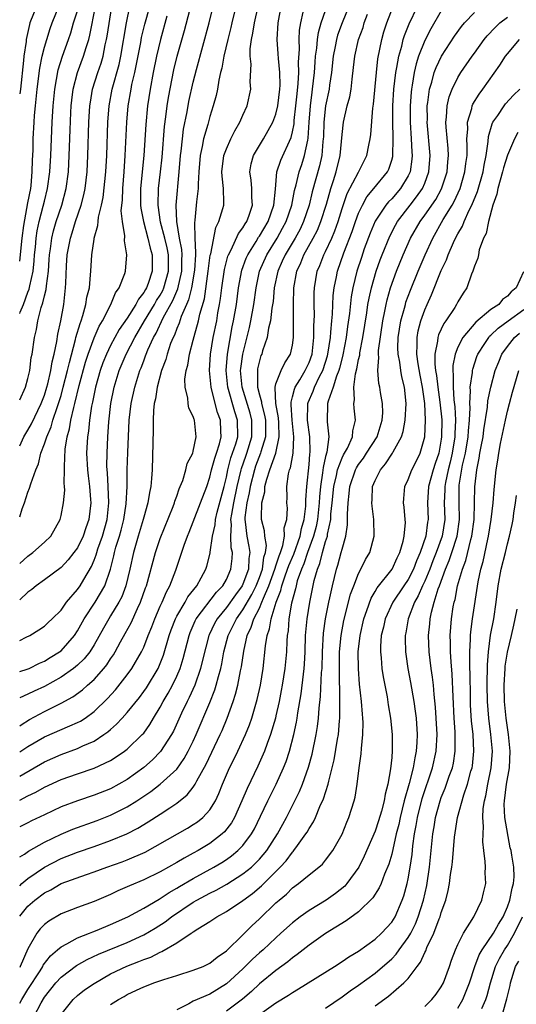
# Model space of a CAD drawing. Units: inches. Extents: x 2571000 to 2574000, y 1500000 to 1503000.
# Drawn here: x 2571000 to 2571060, y 1501420 to 1501539 of the extents above; entities that cross this region are included whole.
import ezdxf

# ---------------------------------------------------------------- set-up
doc = ezdxf.new("R2010")
doc.units = ezdxf.units.IN
doc.header["$MEASUREMENT"] = 0
doc.layers.add('LD25711500_2ft', color=91, linetype='Continuous')

msp = doc.modelspace()

# ---------------------------------------------------------------- linework, layer by layer
at = {"layer": 'LD25711500_2ft'}
for points, elevation in [([(2571000, 1501454.08), (2571000.2, 1501454.2), (2571001.18, 1501454.82), (2571003, 1501455.78), (2571005, 1501456.79), (2571006.43, 1501457.57), (2571007.58, 1501458.42), (2571008.21, 1501459), (2571009, 1501459.68), (2571010.19, 1501461), (2571010.55, 1501461.45), (2571011, 1501462.16), (2571011.35, 1501462.65), (2571011.56, 1501463), (2571012.2, 1501464.2), (2571012.78, 1501465.22), (2571013.48, 1501466.52), (2571014.25, 1501468.25), (2571014.62, 1501469), (2571015.24, 1501470.76), (2571015.34, 1501471), (2571016.43, 1501475), (2571017, 1501476.71), (2571018.56, 1501480.56), (2571018.73, 1501481), (2571018.78, 1501481.22), (2571019, 1501481.82), (2571019.29, 1501482.71), (2571019.43, 1501483), (2571019.72, 1501483.72), (2571020.09, 1501485), (2571020.25, 1501485.75), (2571020.93, 1501487), (2571021, 1501487.25), (2571021.36, 1501489), (2571021.14, 1501491), (2571021.1, 1501491.1), (2571021, 1501491.45), (2571020.47, 1501492.47), (2571020.38, 1501493), (2571020.35, 1501493.65), (2571020.01, 1501495), (2571019.97, 1501495.97), (2571020.13, 1501497), (2571020.33, 1501497.67), (2571020.53, 1501499), (2571021, 1501500.69), (2571021.1, 1501501.1), (2571021.63, 1501503), (2571021.8, 1501503.8), (2571022.34, 1501505.66), (2571022.81, 1501509), (2571023.05, 1501510.95), (2571023.11, 1501511.11), (2571023.71, 1501514.29), (2571024.09, 1501515), (2571024.57, 1501516.57), (2571024.68, 1501517), (2571024.7, 1501517.3), (2571024.66, 1501519), (2571024.48, 1501520.48), (2571024.46, 1501521), (2571024.7, 1501523), (2571025, 1501523.81), (2571025.55, 1501525), (2571026.02, 1501525.98), (2571026.63, 1501527), (2571027, 1501527.87), (2571027.51, 1501529), (2571027.95, 1501531), (2571027.9, 1501531.9), (2571027.99, 1501534.01), (2571027.88, 1501535), (2571027.89, 1501535.89), (2571028.04, 1501537), (2571028.22, 1501537.78), (2571028.4, 1501539), (2571029.28, 1501543)], 9010), ([(2571002.05, 1501541), (2571001.23, 1501539), (2571001.17, 1501538.83), (2571000.78, 1501537), (2571000.77, 1501536.77), (2571000.51, 1501535), (2571000.47, 1501534.47), (2571000.08, 1501531), (2571000, 1501530.44)], 9032), ([(2571000, 1501510.23), (2571000.12, 1501511), (2571000.22, 1501512.22), (2571000.3, 1501513), (2571000.52, 1501514.52), (2571001, 1501517.26), (2571001.33, 1501519), (2571001.38, 1501519.38), (2571001.53, 1501521), (2571001.56, 1501522.44), (2571001.62, 1501523.62), (2571001.65, 1501525), (2571001.75, 1501527), (2571001.81, 1501527.81), (2571001.92, 1501529), (2571002.13, 1501531), (2571002.45, 1501533.55), (2571002.74, 1501535), (2571003, 1501536.06), (2571003.27, 1501537), (2571003.68, 1501538.32), (2571003.92, 1501539), (2571004.75, 1501541)], 9030), ([(2571000, 1501493.48), (2571000.71, 1501495), (2571001, 1501496.05), (2571001.21, 1501497), (2571001.41, 1501498.59), (2571001.5, 1501499), (2571001.78, 1501501), (2571002.04, 1501501.96), (2571002.2, 1501503), (2571002.61, 1501504.61), (2571002.82, 1501505.18), (2571003, 1501506.04), (2571003.2, 1501506.8), (2571003.23, 1501507.23), (2571003.47, 1501509), (2571003.58, 1501510.42), (2571003.61, 1501511), (2571003.72, 1501511.72), (2571003.89, 1501513), (2571004.1, 1501513.9), (2571004.42, 1501515), (2571005.1, 1501517), (2571005.64, 1501519), (2571005.9, 1501521), (2571006, 1501523), (2571006.09, 1501526.09), (2571006.19, 1501528.19), (2571006.24, 1501529), (2571006.31, 1501529.69), (2571006.47, 1501531), (2571006.98, 1501533), (2571007.73, 1501535), (2571008.03, 1501536.03), (2571008.35, 1501537), (2571008.49, 1501537.51), (2571009.17, 1501541)], 9026), ([(2571000, 1501487.91), (2571000.52, 1501489), (2571001, 1501489.8), (2571001.43, 1501490.57), (2571002.61, 1501493), (2571003, 1501494.04), (2571003.28, 1501495), (2571003.39, 1501495.39), (2571003.77, 1501497), (2571003.93, 1501498.07), (2571004.19, 1501499), (2571004.51, 1501500.51), (2571004.62, 1501501.38), (2571004.97, 1501503), (2571005.33, 1501505), (2571005.56, 1501507), (2571005.57, 1501507.57), (2571005.67, 1501509.67), (2571005.76, 1501511), (2571006.13, 1501513), (2571006.35, 1501513.65), (2571006.76, 1501515), (2571007.45, 1501517), (2571007.78, 1501518.22), (2571007.93, 1501519), (2571008.17, 1501521), (2571008.26, 1501523), (2571008.38, 1501527), (2571008.5, 1501529), (2571008.56, 1501529.44), (2571008.82, 1501531), (2571009.46, 1501533), (2571009.86, 1501534.14), (2571010.1, 1501535), (2571010.36, 1501536.36), (2571010.51, 1501537), (2571010.59, 1501537.41), (2571011.15, 1501541)], 9024), ([(2571000, 1501479.31), (2571000.31, 1501480.31), (2571000.59, 1501481), (2571001, 1501482.29), (2571001.2, 1501482.8), (2571001.33, 1501483.33), (2571001.95, 1501485), (2571002.27, 1501485.73), (2571002.56, 1501487), (2571003, 1501488.15), (2571003.27, 1501489), (2571003.81, 1501490.19), (2571004.03, 1501491), (2571004.53, 1501492.53), (2571004.71, 1501493), (2571005, 1501494), (2571005.27, 1501495), (2571005.79, 1501497), (2571006.01, 1501497.99), (2571006.77, 1501500.77), (2571006.81, 1501501), (2571007.3, 1501502.7), (2571007.42, 1501503), (2571007.65, 1501503.65), (2571008.02, 1501505), (2571008.13, 1501505.87), (2571008.43, 1501507), (2571008.58, 1501508.58), (2571008.59, 1501509), (2571008.72, 1501511), (2571009, 1501512.86), (2571009.02, 1501513), (2571009.47, 1501514.53), (2571009.5, 1501515), (2571009.55, 1501515.55), (2571009.91, 1501517), (2571010.1, 1501517.9), (2571010.43, 1501521), (2571010.53, 1501523), (2571010.67, 1501527), (2571010.81, 1501529), (2571011.18, 1501531), (2571012.02, 1501533.98), (2571012.23, 1501535), (2571012.91, 1501539), (2571013.33, 1501541)], 9022), ([(2571000, 1501473.69), (2571001, 1501474.55), (2571001.61, 1501475), (2571003, 1501476.25), (2571003.76, 1501477), (2571004.88, 1501479), (2571005, 1501479.48), (2571005.3, 1501481), (2571005.46, 1501482.54), (2571005.44, 1501483), (2571005.39, 1501483.39), (2571005.44, 1501485), (2571005.41, 1501485.41), (2571005.51, 1501487.51), (2571005.75, 1501489), (2571006.04, 1501489.96), (2571006.2, 1501491), (2571006.54, 1501492.54), (2571006.67, 1501493), (2571007.2, 1501495.2), (2571007.98, 1501498.02), (2571008.29, 1501499), (2571009, 1501500.95), (2571009.62, 1501502.38), (2571010, 1501503), (2571011.03, 1501505), (2571011.61, 1501506.39), (2571012.05, 1501507), (2571012.71, 1501508.71), (2571012.8, 1501509), (2571012.95, 1501511), (2571012.67, 1501512.67), (2571012.71, 1501513.29), (2571012.43, 1501515), (2571012.29, 1501516.29), (2571012.35, 1501517), (2571012.42, 1501517.58), (2571012.46, 1501519), (2571012.64, 1501521), (2571012.78, 1501523), (2571012.97, 1501527), (2571013.13, 1501529), (2571013.47, 1501531), (2571013.58, 1501531.58), (2571013.91, 1501533), (2571014.64, 1501536.64), (2571014.75, 1501537.25), (2571015.13, 1501538.87), (2571015.73, 1501541)], 9020), ([(2571000, 1501460.63), (2571000.91, 1501460.91), (2571001.14, 1501461), (2571002.38, 1501461.62), (2571003, 1501461.87), (2571003.68, 1501462.32), (2571004.83, 1501463), (2571005, 1501463.13), (2571006.64, 1501465), (2571007, 1501465.55), (2571007.8, 1501467), (2571009.14, 1501469), (2571010.31, 1501471), (2571010.99, 1501473.01), (2571011.4, 1501474.6), (2571011.47, 1501475), (2571011.64, 1501475.64), (2571012.06, 1501477), (2571012.27, 1501477.73), (2571012.58, 1501479), (2571012.88, 1501480.88), (2571012.99, 1501483), (2571013.01, 1501485.01), (2571013.08, 1501487.08), (2571013.26, 1501491), (2571013.48, 1501493), (2571013.91, 1501495), (2571014.54, 1501497), (2571014.68, 1501497.32), (2571015, 1501498.19), (2571015.23, 1501498.77), (2571015.3, 1501499), (2571015.51, 1501499.51), (2571016.19, 1501501), (2571016.49, 1501501.51), (2571017.37, 1501503.37), (2571018.53, 1501505.47), (2571019.13, 1501506.87), (2571019.61, 1501509), (2571019.61, 1501510.39), (2571019.64, 1501511), (2571019.61, 1501511.61), (2571019.35, 1501513), (2571018.99, 1501515), (2571018.91, 1501517), (2571019.29, 1501521), (2571019.45, 1501523), (2571019.53, 1501523.53), (2571019.68, 1501525), (2571019.83, 1501526.17), (2571020.25, 1501528.25), (2571020.48, 1501529.52), (2571021, 1501531.87), (2571021.38, 1501533.38), (2571022.91, 1501539), (2571023.41, 1501541)], 9014), ([(2571026.15, 1501541), (2571025.67, 1501539), (2571025.55, 1501538.45), (2571025.18, 1501537), (2571024.71, 1501535), (2571024.46, 1501533.54), (2571024.31, 1501533), (2571024.1, 1501532.1), (2571023.92, 1501531), (2571023.76, 1501530.24), (2571023.42, 1501529), (2571023, 1501527.71), (2571022.75, 1501526.75), (2571022.24, 1501525), (2571022.07, 1501524.07), (2571021.82, 1501523), (2571021.66, 1501521), (2571021.58, 1501519.58), (2571021.59, 1501519), (2571021.4, 1501517.4), (2571021.19, 1501515.19), (2571021.13, 1501514.87), (2571021.19, 1501513), (2571021.28, 1501511.28), (2571021.25, 1501511), (2571021.15, 1501509.15), (2571020.79, 1501507), (2571020.44, 1501505.56), (2571020.17, 1501505), (2571019.53, 1501503.53), (2571019.28, 1501502.72), (2571019, 1501502.09), (2571018.71, 1501501.29), (2571018.55, 1501501), (2571018.25, 1501500.25), (2571017.83, 1501499), (2571017.66, 1501498.34), (2571017.17, 1501497), (2571016.62, 1501495), (2571016.41, 1501493.59), (2571016.26, 1501493), (2571016.17, 1501492.17), (2571016.13, 1501491), (2571016.14, 1501489.86), (2571016.01, 1501485), (2571015.96, 1501483.96), (2571015.88, 1501483), (2571015.72, 1501482.28), (2571015.52, 1501481), (2571015, 1501479.29), (2571014.93, 1501479), (2571014.33, 1501477), (2571013.76, 1501475), (2571013.32, 1501473), (2571012.85, 1501471), (2571012.34, 1501469.66), (2571012, 1501469), (2571011, 1501467.34), (2571010.78, 1501467), (2571010.13, 1501465.87), (2571009, 1501463.86), (2571008.47, 1501463), (2571007.82, 1501462.18), (2571007, 1501461.4), (2571006.51, 1501461), (2571005, 1501459.94), (2571003, 1501458.8), (2571001.76, 1501458.24), (2571001, 1501457.88), (2571000, 1501457.47)], 9012), ([(2571000, 1501450.91), (2571001, 1501451.56), (2571003, 1501452.72), (2571006.07, 1501454.07), (2571007, 1501454.45), (2571007.36, 1501454.64), (2571007.91, 1501455), (2571009, 1501455.8), (2571010.63, 1501457.37), (2571011.58, 1501458.42), (2571013, 1501460.21), (2571013.58, 1501461), (2571014.73, 1501463), (2571015, 1501463.58), (2571015.55, 1501465), (2571015.97, 1501466.03), (2571016.33, 1501467), (2571017, 1501468.54), (2571017.22, 1501469), (2571017.74, 1501470.26), (2571018.18, 1501471), (2571018.88, 1501472.88), (2571019.88, 1501475.88), (2571020.3, 1501477), (2571020.52, 1501477.48), (2571021, 1501478.72), (2571021.87, 1501481), (2571022.62, 1501483), (2571023, 1501484.12), (2571023.21, 1501485), (2571023.59, 1501486.41), (2571023.8, 1501487), (2571024.16, 1501488.16), (2571024.36, 1501489), (2571024.32, 1501489.68), (2571024.29, 1501491), (2571023.94, 1501491.94), (2571023.22, 1501494.78), (2571023.15, 1501495), (2571022.95, 1501497), (2571023.08, 1501499), (2571023.42, 1501501), (2571023.83, 1501503), (2571023.98, 1501503.98), (2571024.17, 1501505), (2571024.28, 1501505.72), (2571024.44, 1501507), (2571024.78, 1501509.22), (2571025.19, 1501510.81), (2571025.26, 1501511), (2571025.57, 1501511.57), (2571026.45, 1501513.55), (2571027, 1501514.24), (2571027.28, 1501514.72), (2571027.48, 1501515), (2571027.77, 1501515.77), (2571028.18, 1501517), (2571028.1, 1501517.9), (2571028.07, 1501519), (2571027.99, 1501519.99), (2571027.83, 1501521), (2571028.01, 1501521.99), (2571028.3, 1501523), (2571029.5, 1501525), (2571030.63, 1501527), (2571031, 1501528), (2571031.23, 1501529), (2571031.47, 1501531), (2571031.5, 1501531.5), (2571031.47, 1501533), (2571031.3, 1501534.7), (2571031.28, 1501535.28), (2571031.15, 1501537), (2571031.27, 1501539), (2571031.62, 1501541)], 9008), ([(2571039.83, 1501541), (2571039.02, 1501539.02), (2571038.46, 1501537.54), (2571038.31, 1501537), (2571038.15, 1501536.15), (2571037.91, 1501535), (2571037.71, 1501533), (2571037.47, 1501531.47), (2571037.42, 1501531), (2571036.99, 1501529.01), (2571036.79, 1501527), (2571036.74, 1501525.26), (2571036.73, 1501525), (2571036.68, 1501524.68), (2571036.55, 1501523), (2571036.28, 1501521.72), (2571035.4, 1501518.6), (2571035.02, 1501517), (2571034.35, 1501515), (2571033.91, 1501514.09), (2571033.31, 1501513), (2571032.11, 1501511), (2571031.77, 1501510.23), (2571031.21, 1501509), (2571030.8, 1501507), (2571030.66, 1501505.34), (2571030.52, 1501504.52), (2571030.34, 1501503), (2571030.11, 1501502.11), (2571029.94, 1501501), (2571029.38, 1501499.38), (2571029.28, 1501499), (2571029.19, 1501498.81), (2571029, 1501498.18), (2571028.78, 1501497.22), (2571028.75, 1501497), (2571028.77, 1501496.77), (2571028.76, 1501495), (2571029, 1501494.06), (2571029.24, 1501493.24), (2571029.25, 1501493), (2571029.62, 1501491.62), (2571029.72, 1501491), (2571029.72, 1501489.72), (2571029.74, 1501489), (2571029.19, 1501487.19), (2571029.15, 1501487), (2571028.54, 1501485.46), (2571028.39, 1501485), (2571027.88, 1501483), (2571027.77, 1501482.23), (2571027.48, 1501481), (2571027.24, 1501479.24), (2571027.23, 1501479), (2571027.27, 1501478.73), (2571027.46, 1501477), (2571027.73, 1501475.73), (2571027.83, 1501475), (2571027.72, 1501474.28), (2571027.67, 1501473), (2571027, 1501471.18), (2571026.91, 1501471), (2571026.1, 1501469.9), (2571025, 1501468.38), (2571023.87, 1501467), (2571023.56, 1501466.44), (2571022.92, 1501465.08), (2571022.89, 1501465), (2571022.15, 1501462.15), (2571021.89, 1501461), (2571021.18, 1501459), (2571020.51, 1501457.49), (2571020.25, 1501457), (2571019.58, 1501455.58), (2571018.59, 1501453.41), (2571018.37, 1501453), (2571017.05, 1501450.95), (2571016.05, 1501449.95), (2571015, 1501449.04), (2571013, 1501447.6), (2571011.98, 1501447), (2571011, 1501446.47), (2571009, 1501445.67), (2571007, 1501445), (2571005, 1501444.26), (2571003, 1501443.33), (2571001.43, 1501442.57), (2571001, 1501442.35), (2571000, 1501441.88)], 9002), ([(2571000, 1501434.75), (2571000.26, 1501435), (2571001, 1501435.62), (2571003, 1501436.98), (2571005, 1501438.04), (2571007, 1501438.82), (2571009, 1501439.49), (2571011, 1501440.19), (2571012.97, 1501441.03), (2571014.29, 1501441.71), (2571015.55, 1501442.45), (2571017, 1501443.38), (2571018.17, 1501444.17), (2571019, 1501444.71), (2571020.27, 1501445.73), (2571021, 1501446.67), (2571021.22, 1501447), (2571021.44, 1501447.44), (2571022.56, 1501449.44), (2571024.27, 1501453), (2571024.49, 1501453.51), (2571025.11, 1501455), (2571025.82, 1501457), (2571026.11, 1501457.89), (2571026.39, 1501459), (2571026.72, 1501460.72), (2571026.82, 1501461.18), (2571027.1, 1501463.1), (2571027.53, 1501465), (2571028.01, 1501465.99), (2571028.33, 1501467), (2571029, 1501468.28), (2571029.31, 1501469), (2571029.48, 1501469.48), (2571030.15, 1501471), (2571030.87, 1501473), (2571030.89, 1501473.11), (2571031, 1501473.42), (2571031.37, 1501474.63), (2571031.54, 1501475), (2571031.85, 1501475.85), (2571032.05, 1501477), (2571032.01, 1501477.99), (2571032.32, 1501479), (2571032.38, 1501480.38), (2571032.33, 1501481), (2571032.36, 1501481.64), (2571032.33, 1501483), (2571032.52, 1501484.52), (2571032.65, 1501485), (2571032.76, 1501485.24), (2571033.07, 1501487), (2571033.16, 1501489), (2571032.95, 1501491), (2571032.85, 1501492.85), (2571032.83, 1501493), (2571032.82, 1501493.18), (2571033, 1501493.81), (2571033.23, 1501494.77), (2571033.33, 1501495), (2571033.88, 1501495.88), (2571034.54, 1501497), (2571035, 1501497.97), (2571035.36, 1501499), (2571035.6, 1501501), (2571035.6, 1501502.4), (2571035.67, 1501503.67), (2571035.63, 1501505), (2571035.62, 1501506.38), (2571035.66, 1501507), (2571035.99, 1501509), (2571036.3, 1501509.7), (2571036.8, 1501511), (2571037, 1501511.39), (2571037.74, 1501513), (2571038.12, 1501513.88), (2571038.51, 1501515), (2571039, 1501516.57), (2571039.62, 1501518.38), (2571040.99, 1501520.99), (2571042, 1501523), (2571042.23, 1501524.23), (2571042.4, 1501525), (2571042.47, 1501525.53), (2571042.71, 1501528.71), (2571042.79, 1501529.21), (2571043.15, 1501533), (2571043.33, 1501534.67), (2571043.79, 1501537), (2571044.06, 1501537.94), (2571044.4, 1501539), (2571045.18, 1501541)], 8998), ([(2571000, 1501431.07), (2571001, 1501432.29), (2571001.83, 1501433), (2571003, 1501433.87), (2571003.75, 1501434.25), (2571005, 1501435), (2571008.1, 1501436.1), (2571009, 1501436.41), (2571010.56, 1501437), (2571012.38, 1501437.62), (2571013, 1501437.86), (2571015.18, 1501438.82), (2571019.11, 1501441), (2571020.3, 1501441.7), (2571021, 1501442.13), (2571021.52, 1501442.48), (2571022.16, 1501443), (2571023, 1501443.91), (2571023.68, 1501445), (2571024.11, 1501445.89), (2571024.53, 1501447), (2571025.39, 1501449), (2571025.94, 1501450.06), (2571026.4, 1501451), (2571027.33, 1501453), (2571027.81, 1501454.19), (2571028.09, 1501455), (2571028.74, 1501457.26), (2571029.13, 1501459), (2571029.45, 1501461), (2571029.73, 1501463.73), (2571029.93, 1501465), (2571030.22, 1501465.78), (2571030.42, 1501467), (2571031.03, 1501469), (2571031.59, 1501470.41), (2571031.71, 1501471), (2571032.06, 1501472.06), (2571032.41, 1501473), (2571032.55, 1501473.45), (2571033.17, 1501474.83), (2571033.93, 1501477), (2571034.09, 1501477.91), (2571034.4, 1501479), (2571034.61, 1501480.61), (2571034.62, 1501481.38), (2571034.72, 1501483), (2571035, 1501485.66), (2571035.11, 1501486.89), (2571035.15, 1501487.15), (2571035.1, 1501489), (2571034.82, 1501491), (2571034.86, 1501492.86), (2571034.85, 1501493), (2571034.88, 1501493.12), (2571035.49, 1501494.51), (2571035.66, 1501495), (2571036.28, 1501496.28), (2571036.67, 1501497), (2571037, 1501498.03), (2571037.23, 1501498.77), (2571037.28, 1501499), (2571037.58, 1501501), (2571037.65, 1501501.65), (2571037.74, 1501503), (2571037.83, 1501503.83), (2571037.93, 1501506.07), (2571038.06, 1501507), (2571038.34, 1501508.34), (2571038.46, 1501509), (2571039.23, 1501511.23), (2571040.21, 1501513.79), (2571040.63, 1501515), (2571041, 1501516.02), (2571041.45, 1501517), (2571042, 1501518), (2571042.85, 1501519), (2571044.49, 1501521), (2571044.66, 1501521.34), (2571045, 1501522.44), (2571045.12, 1501522.88), (2571045.14, 1501523), (2571045.19, 1501525), (2571045.14, 1501527.14), (2571045.15, 1501529), (2571045.27, 1501531), (2571045.5, 1501533), (2571045.64, 1501533.64), (2571045.85, 1501535), (2571046.21, 1501536.21), (2571046.39, 1501537), (2571046.53, 1501537.47), (2571047.1, 1501538.9), (2571048.11, 1501541)], 8996), ([(2571000, 1501464.38), (2571000.79, 1501464.79), (2571001.22, 1501465), (2571002.33, 1501465.67), (2571003, 1501466.1), (2571003.45, 1501466.55), (2571003.94, 1501467), (2571005, 1501468.04), (2571005.66, 1501469), (2571007, 1501470.53), (2571007.33, 1501471), (2571007.75, 1501471.75), (2571008.68, 1501473.32), (2571009, 1501474.07), (2571009.26, 1501474.75), (2571009.32, 1501475), (2571009.47, 1501475.47), (2571010.01, 1501477), (2571010.58, 1501479), (2571010.8, 1501481), (2571010.71, 1501483), (2571010.62, 1501484.63), (2571010.58, 1501485), (2571010.56, 1501485.44), (2571010.58, 1501487), (2571010.67, 1501489), (2571010.79, 1501490.79), (2571011.04, 1501493), (2571011.43, 1501495), (2571012.05, 1501497), (2571012.9, 1501499), (2571013.93, 1501501), (2571015.11, 1501503), (2571016.32, 1501505), (2571016.55, 1501505.45), (2571017, 1501506.13), (2571017.31, 1501506.69), (2571017.44, 1501507), (2571018, 1501509), (2571017.99, 1501511), (2571017.84, 1501511.84), (2571017.56, 1501513), (2571017.05, 1501514.95), (2571016.74, 1501517), (2571016.81, 1501519), (2571017.04, 1501521), (2571017.22, 1501522.78), (2571017.51, 1501526.49), (2571017.68, 1501527.68), (2571017.84, 1501529), (2571018, 1501530), (2571018.66, 1501533.34), (2571019.05, 1501535), (2571019.92, 1501538.08), (2571020.57, 1501540.57)], 9016), ([(2571000, 1501445.09), (2571001, 1501445.6), (2571001.96, 1501446.04), (2571003, 1501446.65), (2571005, 1501447.57), (2571007, 1501448.28), (2571009, 1501448.96), (2571011, 1501449.88), (2571011.69, 1501450.31), (2571012.67, 1501451), (2571013, 1501451.26), (2571014.83, 1501453), (2571015, 1501453.2), (2571015.76, 1501454.24), (2571016.2, 1501455), (2571017, 1501456.31), (2571017.36, 1501457), (2571017.97, 1501458.03), (2571018.49, 1501459), (2571019, 1501460.07), (2571019.4, 1501461), (2571019.79, 1501462.21), (2571020.51, 1501465), (2571020.64, 1501465.36), (2571021.24, 1501466.76), (2571021.36, 1501467), (2571023.8, 1501470.2), (2571024.56, 1501471), (2571025, 1501471.77), (2571025.56, 1501473), (2571025.7, 1501474.3), (2571025.73, 1501475), (2571025.59, 1501475.59), (2571025.54, 1501477), (2571025.62, 1501478.38), (2571025.56, 1501479), (2571025.65, 1501479.65), (2571025.9, 1501481), (2571026.32, 1501483), (2571026.79, 1501485), (2571026.83, 1501485.17), (2571027.35, 1501486.65), (2571027.48, 1501487), (2571028.1, 1501489), (2571028.1, 1501491), (2571027.87, 1501491.87), (2571026.91, 1501495), (2571026.73, 1501497), (2571026.75, 1501497.25), (2571026.98, 1501499), (2571027.79, 1501502.21), (2571027.97, 1501503), (2571028.33, 1501505), (2571028.6, 1501507), (2571029.01, 1501509), (2571029.88, 1501511), (2571031.13, 1501513), (2571031.81, 1501514.19), (2571032.25, 1501515), (2571032.93, 1501517), (2571033.26, 1501518.74), (2571033.46, 1501519.46), (2571033.81, 1501521), (2571034.11, 1501521.89), (2571034.47, 1501523), (2571034.85, 1501524.85), (2571034.91, 1501525.09), (2571035.02, 1501527), (2571035.16, 1501529), (2571035.37, 1501530.63), (2571035.43, 1501531), (2571035.67, 1501533), (2571035.74, 1501534.26), (2571035.8, 1501535), (2571035.94, 1501535.94), (2571036.02, 1501537), (2571036.14, 1501537.86), (2571036.48, 1501539), (2571037, 1501540.53)], 9004), ([(2571051, 1501540.48), (2571049.72, 1501538.28), (2571049, 1501536.89), (2571048.26, 1501535), (2571047.95, 1501534.05), (2571047.71, 1501533), (2571047.47, 1501531.48), (2571047.38, 1501531), (2571047.34, 1501530.66), (2571047.22, 1501529), (2571047.24, 1501527), (2571047.37, 1501525), (2571047.44, 1501523.44), (2571047.48, 1501523), (2571047.45, 1501522.55), (2571047.22, 1501521), (2571047, 1501520.53), (2571046.08, 1501519), (2571045, 1501517.77), (2571044.61, 1501517.39), (2571044.29, 1501517), (2571043, 1501515.04), (2571042.4, 1501513.6), (2571041.69, 1501511.69), (2571041.33, 1501510.67), (2571040.78, 1501509), (2571040.3, 1501507), (2571040.11, 1501505.89), (2571039.88, 1501503.88), (2571039.66, 1501502.34), (2571039.49, 1501501), (2571039.1, 1501498.9), (2571039, 1501498.54), (2571038.7, 1501497.3), (2571038.6, 1501497), (2571038.31, 1501496.31), (2571037.9, 1501495), (2571037.3, 1501493.3), (2571037.25, 1501493), (2571037.21, 1501490.79), (2571037.38, 1501489), (2571037.14, 1501487.14), (2571037, 1501486.61), (2571036.7, 1501485.3), (2571036.64, 1501484.64), (2571036.38, 1501483), (2571036.25, 1501481.75), (2571036.22, 1501481), (2571036.01, 1501479), (2571035.86, 1501478.14), (2571035.56, 1501477), (2571034.83, 1501475), (2571034.37, 1501473.63), (2571034.08, 1501473), (2571033.58, 1501471.58), (2571033.43, 1501471), (2571033.36, 1501470.64), (2571032.9, 1501468.9), (2571032.57, 1501467), (2571032.46, 1501465.54), (2571032.36, 1501465), (2571032.3, 1501464.3), (2571032.26, 1501463), (2571032.09, 1501461), (2571031.77, 1501459), (2571031.65, 1501458.35), (2571031.37, 1501457), (2571031, 1501455.29), (2571030.93, 1501455), (2571030.35, 1501453), (2571029.95, 1501451.95), (2571029.62, 1501451), (2571028.81, 1501449.19), (2571027.5, 1501446.5), (2571026.89, 1501445), (2571026, 1501443), (2571025.64, 1501442.36), (2571024.76, 1501441.24), (2571024.5, 1501441), (2571023, 1501439.85), (2571021.6, 1501439), (2571021, 1501438.66), (2571019.91, 1501438.09), (2571019, 1501437.54), (2571017, 1501436.43), (2571015, 1501435.44), (2571013.27, 1501434.73), (2571013, 1501434.6), (2571011.88, 1501434.12), (2571011, 1501433.69), (2571009, 1501432.82), (2571007, 1501432.1), (2571005, 1501431.34), (2571003.52, 1501430.48), (2571003, 1501430.07), (2571002.47, 1501429.53), (2571002.07, 1501429), (2571001, 1501427.13), (2571000.07, 1501425), (2571000, 1501424.86)], 8994), ([(2571000, 1501503.91), (2571000.05, 1501504.05), (2571000.46, 1501505), (2571001, 1501506.47), (2571001.16, 1501506.84), (2571001.22, 1501507.22), (2571001.62, 1501509), (2571001.75, 1501510.25), (2571001.8, 1501511), (2571001.9, 1501511.9), (2571001.99, 1501513), (2571002.13, 1501513.87), (2571002.37, 1501515), (2571002.86, 1501516.86), (2571003, 1501517.48), (2571003.38, 1501519), (2571003.64, 1501521), (2571003.75, 1501523), (2571003.92, 1501527), (2571004.05, 1501529), (2571004.25, 1501531), (2571004.65, 1501533.35), (2571005.17, 1501535), (2571005.9, 1501537), (2571006.18, 1501537.82), (2571006.53, 1501539), (2571007, 1501540.47)], 9028), ([(2571000, 1501447.97), (2571003, 1501449.71), (2571005, 1501450.61), (2571007, 1501451.33), (2571007.64, 1501451.64), (2571009, 1501452.22), (2571010.2, 1501453), (2571010.67, 1501453.33), (2571011, 1501453.64), (2571011.73, 1501454.27), (2571012.4, 1501455), (2571013, 1501455.66), (2571014.49, 1501457.51), (2571015, 1501458.2), (2571015.33, 1501458.67), (2571016.74, 1501461), (2571017, 1501461.59), (2571017.4, 1501462.6), (2571018.1, 1501465), (2571018.34, 1501465.66), (2571018.84, 1501467), (2571019, 1501467.3), (2571020.01, 1501469), (2571020.36, 1501469.64), (2571021.43, 1501471), (2571021.97, 1501471.97), (2571022.5, 1501473), (2571022.62, 1501473.38), (2571023.05, 1501474.95), (2571023.05, 1501475.05), (2571023.32, 1501477), (2571023.63, 1501478.37), (2571023.67, 1501479), (2571023.89, 1501479.89), (2571024.73, 1501483), (2571025, 1501484.11), (2571025.18, 1501485), (2571025.56, 1501486.44), (2571025.76, 1501487), (2571026.13, 1501488.13), (2571026.37, 1501489), (2571026.36, 1501491), (2571026.01, 1501492.01), (2571025.17, 1501495), (2571024.97, 1501497), (2571025.12, 1501499), (2571025.72, 1501502.28), (2571025.88, 1501503), (2571026.21, 1501505), (2571026.48, 1501507), (2571026.88, 1501509.12), (2571027.41, 1501510.59), (2571027.59, 1501511), (2571028.6, 1501512.6), (2571028.9, 1501513.1), (2571029, 1501513.25), (2571030.05, 1501515), (2571030.74, 1501517), (2571030.93, 1501518.93), (2571031.11, 1501521), (2571031.58, 1501522.42), (2571032.84, 1501525.16), (2571033, 1501525.84), (2571033.19, 1501526.81), (2571033.22, 1501527.22), (2571033.41, 1501529), (2571033.55, 1501530.45), (2571033.69, 1501531.69), (2571033.75, 1501533), (2571033.73, 1501534.27), (2571033.83, 1501535.83), (2571033.8, 1501537), (2571033.85, 1501538.15), (2571033.99, 1501539), (2571034.3, 1501540.3)], 9006), ([(2571000, 1501420.55), (2571000.26, 1501421), (2571001, 1501422.2), (2571002.46, 1501424.46), (2571002.8, 1501425), (2571002.86, 1501425.14), (2571003.72, 1501426.28), (2571004.58, 1501427), (2571005, 1501427.38), (2571005.72, 1501427.72), (2571007, 1501428.44), (2571008.45, 1501429), (2571008.83, 1501429.17), (2571009.36, 1501429.36), (2571011, 1501430.05), (2571013.08, 1501431), (2571015, 1501432.05), (2571016.86, 1501433.14), (2571017, 1501433.21), (2571018.07, 1501433.93), (2571019, 1501434.45), (2571019.33, 1501434.67), (2571021, 1501435.63), (2571023.5, 1501437), (2571024.44, 1501437.56), (2571025, 1501437.93), (2571025.63, 1501438.37), (2571026.4, 1501439), (2571027, 1501439.61), (2571028.05, 1501441), (2571028.4, 1501441.6), (2571029.14, 1501443.14), (2571030.01, 1501445), (2571031.01, 1501447), (2571031.91, 1501449), (2571032.23, 1501449.77), (2571032.62, 1501451), (2571033.16, 1501453), (2571033.49, 1501454.51), (2571033.56, 1501455), (2571033.64, 1501455.64), (2571034.05, 1501457.95), (2571034.33, 1501460.33), (2571034.43, 1501461), (2571034.47, 1501461.53), (2571034.53, 1501463), (2571034.59, 1501465), (2571034.62, 1501465.38), (2571034.77, 1501467), (2571035.08, 1501469), (2571035.62, 1501471.62), (2571036.01, 1501473), (2571036.31, 1501473.69), (2571036.63, 1501475), (2571037, 1501476.33), (2571037.22, 1501477), (2571037.24, 1501477.24), (2571037.63, 1501479), (2571037.65, 1501479.65), (2571037.81, 1501481), (2571038.01, 1501483), (2571038.33, 1501484.33), (2571038.45, 1501485), (2571039, 1501486.45), (2571039.18, 1501486.82), (2571039.3, 1501487), (2571039.64, 1501487.64), (2571040.25, 1501489), (2571040.29, 1501489.71), (2571040.63, 1501491), (2571040.46, 1501492.46), (2571040.43, 1501493), (2571040.52, 1501493.48), (2571040.42, 1501495), (2571040.61, 1501496.61), (2571040.79, 1501497.21), (2571041, 1501498.34), (2571041.13, 1501498.87), (2571041.16, 1501499.16), (2571041.52, 1501501), (2571041.99, 1501503.99), (2571042.13, 1501505), (2571042.26, 1501505.74), (2571042.54, 1501507), (2571043.11, 1501509), (2571043.61, 1501510.39), (2571043.84, 1501511), (2571044.76, 1501513.24), (2571045.44, 1501514.56), (2571045.7, 1501515), (2571047.24, 1501517), (2571048.02, 1501517.98), (2571048.72, 1501519), (2571049, 1501519.66), (2571049.51, 1501521), (2571049.67, 1501523), (2571049.31, 1501527), (2571049.32, 1501527.32), (2571049.31, 1501529), (2571049.38, 1501529.38), (2571049.58, 1501531), (2571049.86, 1501531.86), (2571050.15, 1501533), (2571050.38, 1501533.62), (2571051.01, 1501534.99), (2571052.58, 1501537.42), (2571053.43, 1501538.57), (2571053.79, 1501539), (2571055, 1501540.25)], 8992), ([(2571000, 1501438.22), (2571000.57, 1501438.57), (2571001.08, 1501438.92), (2571003, 1501440), (2571005, 1501440.99), (2571006.41, 1501441.59), (2571009.37, 1501442.63), (2571011, 1501443.27), (2571013, 1501444.28), (2571014.17, 1501445), (2571015.87, 1501446.13), (2571017, 1501447), (2571019, 1501448.85), (2571019.9, 1501450.1), (2571020.4, 1501451), (2571021, 1501452.23), (2571021.36, 1501453), (2571023, 1501456.89), (2571023.6, 1501458.4), (2571023.77, 1501459), (2571024.03, 1501460.03), (2571024.32, 1501461), (2571024.44, 1501461.56), (2571024.71, 1501463), (2571025.22, 1501465), (2571025.82, 1501466.18), (2571026.21, 1501467), (2571027, 1501468.09), (2571028.08, 1501469.92), (2571028.61, 1501471), (2571029, 1501471.99), (2571029.36, 1501473), (2571029.54, 1501474.46), (2571029.74, 1501475), (2571029.86, 1501475.86), (2571029.65, 1501477), (2571029.62, 1501477.62), (2571029.26, 1501479), (2571029.24, 1501479.24), (2571029.29, 1501481), (2571029.65, 1501482.35), (2571029.67, 1501483), (2571029.88, 1501483.88), (2571030.25, 1501485), (2571030.97, 1501487), (2571031.4, 1501489), (2571031.33, 1501490.67), (2571031.29, 1501491.29), (2571030.98, 1501493), (2571030.92, 1501494.92), (2571030.9, 1501495), (2571031, 1501495.39), (2571031.62, 1501497), (2571032.07, 1501497.93), (2571032.77, 1501499), (2571033, 1501500.07), (2571033.14, 1501501), (2571033.14, 1501502.86), (2571033.12, 1501505), (2571033.15, 1501507), (2571033.51, 1501509), (2571033.99, 1501510.01), (2571034.39, 1501511), (2571035.52, 1501513), (2571036.02, 1501513.98), (2571036.44, 1501515), (2571037.1, 1501517.1), (2571037.64, 1501519), (2571037.97, 1501519.97), (2571038.29, 1501521), (2571038.78, 1501523), (2571039, 1501525.51), (2571039.17, 1501527), (2571039.63, 1501529), (2571039.92, 1501530.08), (2571040.08, 1501531), (2571040.21, 1501532.21), (2571040.39, 1501533.61), (2571040.53, 1501535), (2571040.98, 1501537), (2571041.53, 1501538.47), (2571041.69, 1501539), (2571042.07, 1501540.07)], 9000), ([(2571017.82, 1501539.82), (2571017.02, 1501537), (2571016.55, 1501535), (2571016.15, 1501533), (2571015.78, 1501531), (2571015.47, 1501529), (2571015.25, 1501526.75), (2571015.02, 1501523), (2571014.62, 1501519), (2571014.61, 1501517), (2571014.64, 1501516.64), (2571014.97, 1501515), (2571015.52, 1501513), (2571015.78, 1501511.78), (2571016.02, 1501511), (2571016.04, 1501509.96), (2571016.04, 1501509), (2571015.54, 1501507.54), (2571015.33, 1501507), (2571015.2, 1501506.8), (2571015, 1501506.42), (2571014.36, 1501505.64), (2571014.05, 1501505), (2571013, 1501503.33), (2571012.04, 1501501.96), (2571011, 1501500.01), (2571010.5, 1501499), (2571010.07, 1501497.93), (2571009.73, 1501497), (2571009.16, 1501495), (2571008.81, 1501493.19), (2571008.7, 1501492.7), (2571008.45, 1501491), (2571008.32, 1501489.68), (2571008.2, 1501489), (2571008.1, 1501487), (2571008.2, 1501485), (2571008.27, 1501484.27), (2571008.43, 1501483), (2571008.58, 1501481.42), (2571008.6, 1501481), (2571008.37, 1501479), (2571007.99, 1501478.01), (2571007.67, 1501477), (2571007, 1501475.59), (2571006.57, 1501475), (2571005.88, 1501474.12), (2571005, 1501473.2), (2571003, 1501471.71), (2571002.01, 1501471), (2571001.46, 1501470.54), (2571001, 1501470.23), (2571000, 1501469.31)], 9018), ([(2571001.74, 1501419), (2571002.61, 1501420.61), (2571003, 1501421.26), (2571004.39, 1501423), (2571005, 1501423.69), (2571006.88, 1501425.12), (2571008.17, 1501425.83), (2571009.53, 1501426.47), (2571013, 1501427.9), (2571015, 1501428.83), (2571016.37, 1501429.63), (2571017.6, 1501430.4), (2571018.37, 1501431), (2571021, 1501432.76), (2571021.41, 1501433), (2571023, 1501433.86), (2571023.78, 1501434.22), (2571025.05, 1501434.95), (2571027, 1501436.17), (2571028.03, 1501437), (2571028.54, 1501437.46), (2571029, 1501437.94), (2571029.91, 1501439), (2571031.19, 1501441), (2571031.82, 1501442.18), (2571032.27, 1501443), (2571033.29, 1501445), (2571033.86, 1501446.14), (2571034.22, 1501447), (2571034.94, 1501449.06), (2571035.36, 1501450.64), (2571035.87, 1501453), (2571036.03, 1501453.97), (2571036.15, 1501455), (2571036.22, 1501456.22), (2571036.39, 1501457.61), (2571036.52, 1501460.52), (2571036.57, 1501461), (2571036.61, 1501463), (2571036.74, 1501465.26), (2571036.99, 1501467), (2571037.39, 1501469), (2571037.52, 1501469.52), (2571037.83, 1501471), (2571038.33, 1501473), (2571038.5, 1501473.5), (2571038.9, 1501475), (2571039, 1501475.43), (2571039.45, 1501477), (2571039.66, 1501478.34), (2571039.67, 1501479), (2571039.64, 1501479.64), (2571039.72, 1501481), (2571039.87, 1501482.13), (2571039.93, 1501483), (2571040.62, 1501485), (2571040.74, 1501485.26), (2571041, 1501485.65), (2571041.58, 1501486.42), (2571041.97, 1501487), (2571043.24, 1501489), (2571043.85, 1501491), (2571043.91, 1501491.91), (2571043.88, 1501493), (2571043.65, 1501494.35), (2571043.56, 1501495), (2571043.45, 1501495.45), (2571043.31, 1501497), (2571043.44, 1501498.56), (2571043.4, 1501499), (2571043.41, 1501499.41), (2571043.94, 1501503), (2571044.18, 1501504.18), (2571044.33, 1501505), (2571044.45, 1501505.55), (2571044.87, 1501507), (2571045.59, 1501509), (2571046.4, 1501511), (2571047.29, 1501513), (2571048.44, 1501515), (2571049, 1501515.76), (2571050.32, 1501517.68), (2571051.04, 1501518.96), (2571051.7, 1501521), (2571051.79, 1501522.21), (2571051.87, 1501523), (2571051.82, 1501523.82), (2571051.58, 1501526.42), (2571051.55, 1501527), (2571051.64, 1501527.64), (2571051.7, 1501529), (2571051.94, 1501530.06), (2571052.3, 1501531), (2571053, 1501532.42), (2571053.36, 1501533), (2571054.73, 1501535), (2571055, 1501535.37), (2571056.2, 1501537), (2571056.56, 1501537.44), (2571057.53, 1501538.47), (2571058.09, 1501539), (2571059, 1501539.69)], 8990), ([(2571005, 1501419.17), (2571006.47, 1501421), (2571007, 1501421.48), (2571007.85, 1501422.15), (2571009, 1501422.94), (2571011, 1501424.08), (2571012.98, 1501425.02), (2571014.43, 1501425.57), (2571015, 1501425.83), (2571015.87, 1501426.13), (2571017, 1501426.73), (2571017.2, 1501426.8), (2571019, 1501427.86), (2571020.73, 1501429), (2571020.9, 1501429.1), (2571021, 1501429.18), (2571021.55, 1501429.55), (2571023, 1501430.44), (2571023.83, 1501431), (2571025, 1501431.62), (2571027, 1501432.97), (2571028.18, 1501433.82), (2571029.26, 1501434.74), (2571031.52, 1501437), (2571032.23, 1501437.77), (2571033, 1501438.82), (2571033.1, 1501438.9), (2571033.17, 1501439), (2571033.59, 1501439.59), (2571034.63, 1501441), (2571034.77, 1501441.23), (2571035, 1501441.66), (2571035.53, 1501442.47), (2571035.77, 1501443), (2571036.32, 1501444.32), (2571036.75, 1501445.25), (2571037.32, 1501447), (2571037.39, 1501447.39), (2571037.81, 1501449), (2571038.04, 1501449.96), (2571038.46, 1501452.46), (2571038.57, 1501453), (2571038.69, 1501454.69), (2571038.73, 1501455), (2571038.71, 1501456.71), (2571038.74, 1501457.26), (2571038.67, 1501460.67), (2571038.7, 1501463), (2571038.87, 1501465), (2571039.21, 1501466.79), (2571040.03, 1501469.97), (2571040.41, 1501471), (2571041, 1501472.49), (2571041.28, 1501473), (2571041.85, 1501474.15), (2571042.37, 1501475), (2571042.89, 1501477), (2571042.82, 1501479), (2571042.62, 1501480.62), (2571042.59, 1501481), (2571042.63, 1501481.37), (2571042.69, 1501483), (2571043, 1501483.73), (2571043.63, 1501485), (2571044.27, 1501485.73), (2571045.1, 1501487), (2571045.18, 1501487.18), (2571046.17, 1501489), (2571046.37, 1501489.63), (2571046.64, 1501491), (2571046.75, 1501493), (2571046.53, 1501495), (2571046.23, 1501496.23), (2571046.09, 1501497), (2571045.97, 1501498.03), (2571045.78, 1501499), (2571045.76, 1501499.76), (2571045.8, 1501501), (2571046.12, 1501503), (2571046.54, 1501504.54), (2571046.65, 1501505), (2571046.73, 1501505.27), (2571047.27, 1501506.73), (2571048.2, 1501509), (2571049.05, 1501511), (2571049.98, 1501513), (2571051.24, 1501515.24), (2571052.32, 1501517), (2571052.57, 1501517.43), (2571053.28, 1501519), (2571053.86, 1501521), (2571053.96, 1501522.04), (2571054.11, 1501523), (2571054.14, 1501524.14), (2571054.09, 1501525), (2571054.19, 1501526.19), (2571054.16, 1501527), (2571054.68, 1501528.68), (2571054.74, 1501529), (2571054.82, 1501529.18), (2571055.58, 1501530.42), (2571056.02, 1501531), (2571058.09, 1501533.91), (2571058.78, 1501535), (2571059, 1501535.29), (2571060.46, 1501537)], 8988), ([(2571011, 1501420.41), (2571011.95, 1501421), (2571012.64, 1501421.36), (2571013, 1501421.58), (2571014.13, 1501422.13), (2571015, 1501422.51), (2571015.36, 1501422.64), (2571016.21, 1501423), (2571017.42, 1501423.42), (2571019, 1501423.9), (2571021, 1501424.54), (2571022.18, 1501425), (2571023, 1501425.39), (2571023.88, 1501426.12), (2571025, 1501426.87), (2571027, 1501428.82), (2571028.09, 1501429.91), (2571029, 1501430.75), (2571031, 1501432.66), (2571031.38, 1501433), (2571032.26, 1501433.74), (2571033, 1501434.48), (2571033.72, 1501435), (2571035, 1501436.08), (2571036.19, 1501437), (2571036.63, 1501437.37), (2571037, 1501437.83), (2571037.87, 1501439), (2571039, 1501440.98), (2571039.57, 1501442.43), (2571039.82, 1501443), (2571040.45, 1501445), (2571040.57, 1501445.43), (2571040.83, 1501447), (2571041.07, 1501449), (2571041.31, 1501450.69), (2571041.34, 1501451.34), (2571041.52, 1501453), (2571041.55, 1501454.46), (2571041.52, 1501455), (2571041.46, 1501455.46), (2571041.34, 1501457), (2571041.11, 1501459.11), (2571040.97, 1501460.97), (2571040.95, 1501463), (2571041.17, 1501465), (2571041.64, 1501467), (2571042.01, 1501468.01), (2571042.51, 1501469.49), (2571043, 1501470.31), (2571043.24, 1501470.76), (2571045.04, 1501473), (2571045.65, 1501474.35), (2571045.98, 1501475), (2571046.38, 1501476.38), (2571046.51, 1501477), (2571046.65, 1501478.65), (2571046.64, 1501479), (2571046.51, 1501480.51), (2571046.44, 1501481), (2571046.46, 1501481.54), (2571046.59, 1501483), (2571047, 1501483.82), (2571047.45, 1501485), (2571047.97, 1501486.03), (2571048.44, 1501487), (2571048.99, 1501489.01), (2571049.09, 1501491), (2571049.01, 1501493), (2571048.73, 1501495), (2571048.44, 1501496.44), (2571048.2, 1501497.8), (2571048.03, 1501499), (2571048.09, 1501500.09), (2571048.07, 1501501), (2571048.2, 1501501.8), (2571048.52, 1501503), (2571049, 1501504.35), (2571049.29, 1501505), (2571049.83, 1501506.17), (2571051, 1501509.08), (2571051.63, 1501510.36), (2571051.85, 1501511), (2571052.49, 1501512.49), (2571052.72, 1501513), (2571053, 1501513.53), (2571053.55, 1501514.45), (2571053.76, 1501515), (2571054.39, 1501516.39), (2571054.71, 1501517), (2571055.38, 1501518.62), (2571056.05, 1501521), (2571056.17, 1501521.83), (2571056.42, 1501523), (2571056.67, 1501524.67), (2571056.71, 1501525.29), (2571057.17, 1501526.83), (2571057.25, 1501527), (2571057.84, 1501527.84), (2571058.6, 1501529), (2571058.77, 1501529.23), (2571059.73, 1501530.27), (2571060.48, 1501531)], 8986), ([(2571060.24, 1501525.76), (2571059.84, 1501525), (2571059, 1501523.04), (2571058.51, 1501521.49), (2571058.4, 1501521), (2571057.82, 1501519), (2571057.7, 1501518.3), (2571057.25, 1501517), (2571056.69, 1501515), (2571056.44, 1501513.56), (2571056.12, 1501513), (2571055.59, 1501511.59), (2571055.48, 1501511), (2571055.42, 1501510.58), (2571055, 1501509.63), (2571054.81, 1501509), (2571054.65, 1501508.65), (2571054.07, 1501507), (2571053.63, 1501506.37), (2571053, 1501505.31), (2571052.85, 1501505), (2571052.62, 1501504.62), (2571051.56, 1501503), (2571051.32, 1501502.68), (2571050.68, 1501501.32), (2571050.59, 1501501), (2571050.56, 1501500.56), (2571050.23, 1501499), (2571050.21, 1501497.79), (2571050.31, 1501497), (2571050.42, 1501496.42), (2571050.58, 1501495), (2571050.84, 1501493.16), (2571051.05, 1501491.05), (2571051.04, 1501489), (2571051, 1501488.7), (2571050.69, 1501487), (2571050.25, 1501485.75), (2571050.02, 1501485), (2571049.46, 1501483), (2571049.35, 1501481), (2571049.4, 1501479), (2571049.34, 1501478.66), (2571049.11, 1501477), (2571048.43, 1501475), (2571047.99, 1501474.01), (2571047.63, 1501473), (2571047, 1501471.77), (2571046.47, 1501471), (2571045.12, 1501469), (2571044.21, 1501467), (2571044, 1501466), (2571043.74, 1501465), (2571043.64, 1501463.64), (2571043.63, 1501463), (2571043.72, 1501462.28), (2571043.82, 1501461), (2571043.97, 1501459.97), (2571044.44, 1501457.56), (2571044.59, 1501456.59), (2571044.87, 1501455), (2571045.07, 1501453), (2571045.07, 1501451.07), (2571045, 1501450.25), (2571044.86, 1501448.86), (2571044.54, 1501447), (2571044.21, 1501445.79), (2571044.09, 1501445), (2571043.77, 1501443.77), (2571043.41, 1501442.59), (2571043, 1501441.34), (2571041.68, 1501438.32), (2571041.02, 1501437), (2571039.59, 1501435), (2571039.32, 1501434.68), (2571038.21, 1501433.79), (2571037.08, 1501433), (2571035, 1501431.77), (2571033.94, 1501431), (2571033, 1501430.27), (2571031.61, 1501429), (2571031, 1501428.46), (2571029.45, 1501427), (2571029, 1501426.62), (2571028.15, 1501425.85), (2571027, 1501424.71), (2571025, 1501422.88), (2571023, 1501421.66), (2571021, 1501420.78), (2571020.46, 1501420.46), (2571019, 1501419.75)], 8984), ([(2571060.94, 1501508.94), (2571060.06, 1501507), (2571059.47, 1501506.53), (2571059, 1501506), (2571058.42, 1501505.58), (2571057.94, 1501505), (2571057, 1501504.36), (2571055.17, 1501502.83), (2571053.59, 1501501), (2571053, 1501499.84), (2571052.66, 1501499), (2571052.38, 1501497.62), (2571052.38, 1501497), (2571052.45, 1501496.45), (2571052.43, 1501495), (2571052.53, 1501493.47), (2571052.63, 1501492.63), (2571052.72, 1501491), (2571052.65, 1501489.35), (2571052.65, 1501489), (2571052.33, 1501487), (2571052.08, 1501485.92), (2571051.83, 1501485), (2571051.49, 1501483.49), (2571051.41, 1501483), (2571051.41, 1501482.59), (2571051.35, 1501481), (2571051.41, 1501479), (2571051.1, 1501477), (2571050.38, 1501475), (2571049.99, 1501474.01), (2571049.61, 1501473), (2571049, 1501471.53), (2571048.74, 1501471), (2571048.22, 1501469.78), (2571047.75, 1501469), (2571046.98, 1501467), (2571046.7, 1501465.3), (2571046.64, 1501465), (2571046.63, 1501464.63), (2571046.67, 1501463), (2571046.71, 1501462.71), (2571046.97, 1501461), (2571047.29, 1501459.29), (2571047.68, 1501457), (2571047.85, 1501455.85), (2571047.94, 1501455), (2571048.08, 1501453), (2571048.04, 1501452.04), (2571047.97, 1501451), (2571047.78, 1501450.22), (2571047.58, 1501449), (2571047.1, 1501447.1), (2571046.52, 1501445), (2571046.02, 1501443), (2571045.85, 1501442.15), (2571045.55, 1501441), (2571045, 1501438.56), (2571044.65, 1501437.35), (2571044.14, 1501436.14), (2571043.72, 1501435), (2571043.5, 1501434.5), (2571042.73, 1501433.27), (2571041, 1501431.6), (2571039.5, 1501430.5), (2571037, 1501428.98), (2571035, 1501427.57), (2571033.57, 1501426.43), (2571033, 1501426.05), (2571032.44, 1501425.56), (2571031, 1501424.52), (2571029, 1501422.88), (2571028.04, 1501421.96), (2571026.96, 1501421.04), (2571025, 1501419.6)], 8982), ([(2571029, 1501419.19), (2571031, 1501420.59), (2571032.5, 1501421.5), (2571033, 1501421.86), (2571033.73, 1501422.27), (2571038.08, 1501425), (2571039, 1501425.59), (2571039.83, 1501426.17), (2571041, 1501426.85), (2571043, 1501428.28), (2571043.78, 1501429), (2571045, 1501430.34), (2571045.4, 1501431), (2571046.27, 1501433), (2571046.46, 1501433.54), (2571046.87, 1501435), (2571047, 1501435.58), (2571047.25, 1501437), (2571047.47, 1501438.53), (2571047.57, 1501439.57), (2571047.77, 1501441), (2571047.97, 1501442.03), (2571048.12, 1501443), (2571048.7, 1501445.3), (2571049.95, 1501449), (2571050.39, 1501451), (2571050.49, 1501453), (2571050.39, 1501455), (2571050.31, 1501456.31), (2571050.14, 1501457.86), (2571050.05, 1501459), (2571049.95, 1501459.95), (2571049.79, 1501461), (2571049.55, 1501463), (2571049.47, 1501465), (2571049.62, 1501466.38), (2571049.66, 1501467), (2571049.81, 1501467.81), (2571050.14, 1501469), (2571050.63, 1501470.63), (2571050.78, 1501471), (2571051.5, 1501473), (2571051.95, 1501474.05), (2571052.27, 1501475), (2571052.9, 1501477), (2571053.19, 1501479), (2571053.15, 1501481), (2571053.15, 1501483), (2571053.16, 1501483.16), (2571053.58, 1501485.58), (2571053.91, 1501487), (2571054.25, 1501489), (2571054.27, 1501489.73), (2571054.41, 1501491), (2571054.48, 1501492.48), (2571054.45, 1501493), (2571054.54, 1501494.54), (2571054.51, 1501495), (2571054.78, 1501496.78), (2571054.78, 1501497), (2571054.82, 1501497.18), (2571055.31, 1501498.69), (2571055.43, 1501499), (2571056.27, 1501500.27), (2571056.73, 1501501), (2571056.85, 1501501.15), (2571057, 1501501.26), (2571057.89, 1501502.11), (2571059.1, 1501503), (2571061, 1501504.36)], 8980), ([(2571037, 1501419.95), (2571039, 1501421.31), (2571039.97, 1501422.03), (2571041, 1501422.71), (2571043, 1501424.18), (2571045, 1501425.93), (2571045.54, 1501426.46), (2571045.92, 1501427), (2571047, 1501428.47), (2571047.31, 1501429), (2571047.87, 1501430.13), (2571048.22, 1501431), (2571048.85, 1501433), (2571049.24, 1501434.76), (2571049.58, 1501437), (2571049.99, 1501441), (2571050.14, 1501441.86), (2571050.31, 1501443), (2571050.85, 1501445), (2571051, 1501445.4), (2571051.47, 1501446.53), (2571051.97, 1501447.97), (2571052.34, 1501449), (2571052.46, 1501449.54), (2571052.68, 1501451), (2571052.67, 1501452.67), (2571052.68, 1501453), (2571052.67, 1501453.33), (2571052.56, 1501455), (2571052.42, 1501457.58), (2571052.32, 1501460.32), (2571052.18, 1501461.82), (2571052.12, 1501463), (2571052.12, 1501464.12), (2571052.09, 1501465), (2571052.24, 1501467), (2571052.45, 1501468.45), (2571052.55, 1501469), (2571052.66, 1501469.34), (2571052.97, 1501471), (2571053.55, 1501473), (2571053.96, 1501474.04), (2571054.59, 1501476.59), (2571054.71, 1501477), (2571054.98, 1501479), (2571055.03, 1501481), (2571055.04, 1501482.96), (2571055.28, 1501485), (2571055.59, 1501486.41), (2571055.68, 1501487), (2571055.81, 1501487.81), (2571056.06, 1501489), (2571056.16, 1501489.84), (2571056.59, 1501492.59), (2571056.64, 1501493.36), (2571056.98, 1501495), (2571057.53, 1501497), (2571057.94, 1501498.06), (2571058.33, 1501499), (2571059, 1501499.92), (2571059.86, 1501501), (2571060.47, 1501501.53)], 8978), ([(2571043, 1501420.25), (2571044.6, 1501421.4), (2571046.48, 1501423), (2571047, 1501423.55), (2571048.09, 1501425), (2571048.5, 1501425.5), (2571049, 1501426.67), (2571049.12, 1501426.88), (2571049.26, 1501427.26), (2571050.09, 1501429), (2571050.74, 1501430.74), (2571050.85, 1501431), (2571051, 1501431.52), (2571051.54, 1501433), (2571051.84, 1501434.16), (2571051.99, 1501435), (2571052.11, 1501436.11), (2571052.26, 1501437), (2571052.35, 1501437.65), (2571052.61, 1501440.61), (2571052.94, 1501443), (2571053.71, 1501445.71), (2571054.18, 1501447), (2571054.59, 1501448.59), (2571054.72, 1501449), (2571054.76, 1501449.24), (2571054.95, 1501451), (2571054.85, 1501453), (2571054.67, 1501454.67), (2571054.55, 1501456.55), (2571054.52, 1501457.48), (2571054.48, 1501460.48), (2571054.46, 1501461), (2571054.47, 1501462.47), (2571054.45, 1501463), (2571054.55, 1501464.55), (2571054.55, 1501465), (2571054.58, 1501465.42), (2571054.79, 1501467), (2571055.45, 1501471.45), (2571055.78, 1501473), (2571056.06, 1501473.94), (2571056.62, 1501476.62), (2571056.71, 1501477), (2571057.02, 1501479.02), (2571057.26, 1501481), (2571057.38, 1501482.62), (2571057.63, 1501485), (2571057.84, 1501486.16), (2571057.96, 1501487), (2571058.18, 1501488.18), (2571058.75, 1501491), (2571059, 1501492.09), (2571059.23, 1501493), (2571059.61, 1501494.39), (2571060.39, 1501497)], 8976), ([(2571049, 1501420.16), (2571049.87, 1501421), (2571050.37, 1501421.63), (2571051, 1501422.51), (2571051.27, 1501423), (2571051.99, 1501425), (2571052.24, 1501425.76), (2571052.7, 1501427), (2571053, 1501427.65), (2571053.69, 1501429), (2571054.94, 1501431), (2571055.9, 1501433), (2571056.1, 1501433.9), (2571056.4, 1501435), (2571056.32, 1501436.32), (2571056.34, 1501437), (2571056.32, 1501437.68), (2571056.15, 1501439), (2571056.03, 1501440.03), (2571056.05, 1501441), (2571056.11, 1501441.89), (2571056.03, 1501443), (2571056.07, 1501444.07), (2571056.22, 1501445), (2571056.38, 1501445.62), (2571056.61, 1501447), (2571057.02, 1501449), (2571057.18, 1501451), (2571057.01, 1501453), (2571056.74, 1501455), (2571056.58, 1501457), (2571056.54, 1501459), (2571056.57, 1501461.43), (2571056.69, 1501463), (2571056.97, 1501465.03), (2571057.34, 1501467), (2571057.62, 1501469), (2571057.87, 1501471), (2571058.25, 1501473), (2571058.76, 1501475), (2571059, 1501476.07), (2571059.26, 1501477), (2571059.59, 1501478.41), (2571059.7, 1501479), (2571059.78, 1501479.78), (2571059.98, 1501481), (2571060.08, 1501481.92)], 8974), ([(2571053, 1501419.95), (2571053.61, 1501421), (2571054, 1501422), (2571054.42, 1501423), (2571055.07, 1501425), (2571055.6, 1501426.4), (2571055.96, 1501427), (2571057.32, 1501429), (2571057.9, 1501430.1), (2571058.47, 1501431), (2571059, 1501432.18), (2571059.29, 1501433), (2571059.56, 1501434.44), (2571059.75, 1501435), (2571059.8, 1501435.8), (2571059.78, 1501437), (2571059.55, 1501438.45), (2571059.44, 1501439), (2571059.33, 1501439.33), (2571058.7, 1501443), (2571058.62, 1501444.62), (2571058.63, 1501445), (2571058.89, 1501447), (2571059.24, 1501449), (2571059.34, 1501451), (2571059.13, 1501453), (2571058.83, 1501455), (2571058.64, 1501457), (2571058.61, 1501459), (2571058.72, 1501461), (2571058.74, 1501461.26), (2571059.02, 1501462.98), (2571059.51, 1501465), (2571059.77, 1501466.23), (2571059.95, 1501467), (2571060.17, 1501468.17)], 8972), ([(2571055.9, 1501419.9), (2571056.38, 1501421), (2571056.54, 1501421.46), (2571056.94, 1501423), (2571057.56, 1501425), (2571058.03, 1501425.97), (2571058.63, 1501427), (2571059, 1501427.54), (2571059.87, 1501429), (2571060.81, 1501431)], 8970), ([(2571058.06, 1501417.94), (2571058.93, 1501421.07), (2571059.31, 1501422.69), (2571059.37, 1501423), (2571059.99, 1501425), (2571060.36, 1501425.64)], 8968)]:
    msp.add_lwpolyline(points, dxfattribs=dict(at, elevation=elevation))

doc.saveas('drawing.dxf')
